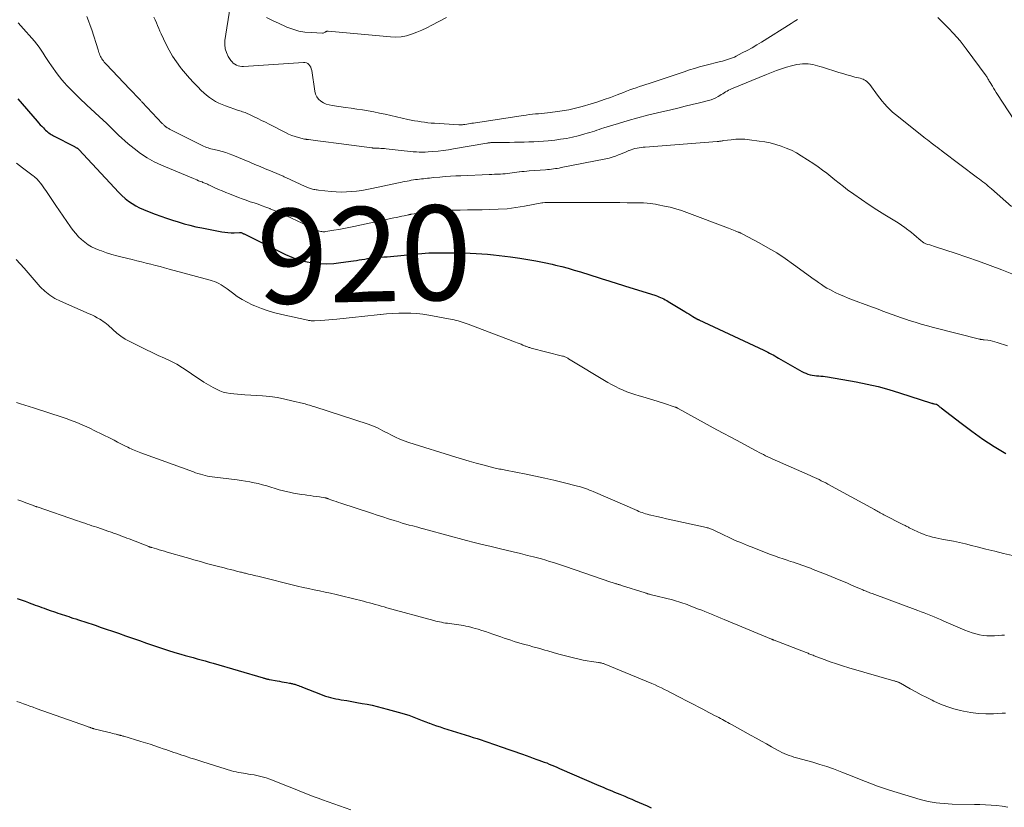
# Model space of a CAD drawing. Units: feet. Extents: x 1995000 to 2000026, y 510000 to 515000.
# Drawn here: x 1996451 to 1996659, y 510891 to 511058 of the extents above; entities that cross this region are included whole.
import ezdxf
from ezdxf.enums import TextEntityAlignment as Align

# ---------------------------------------------------------------- set-up
doc = ezdxf.new("R2010")
doc.units = ezdxf.units.FT
doc.header["$LTSCALE"] = 100
doc.header["$MEASUREMENT"] = 0
for name, color, linetype, lineweight in [('CONTOUR INDEX', 32, 'Continuous', 25), ('CONTOUR INDEX LABEL', 7, 'Continuous', 15), ('CONTOUR INTERMEDIATE', 40, 'Continuous', 15)]:
    doc.layers.add(name, color=color, linetype=linetype, lineweight=lineweight)
doc.styles.add('slant', font='romans.shx', dxfattribs={"oblique": 14.999978})

msp = doc.modelspace()

# ---------------------------------------------------------------- linework, layer by layer
at = {"layer": 'CONTOUR INDEX', "flags": 128}
for points, elevation in [([(1996450.49, 511041.03), (1996454.59, 511036.29), (1996454.91, 511035.92), (1996455.24, 511035.56), (1996455.58, 511035.21), (1996455.92, 511034.86), (1996456.19, 511034.58), (1996456.4, 511034.38), (1996456.62, 511034.18), (1996456.85, 511034), (1996457.09, 511033.83), (1996457.33, 511033.66), (1996457.58, 511033.51), (1996457.83, 511033.36), (1996458.09, 511033.22), (1996462.48, 511030.93), (1996462.59, 511030.88), (1996462.69, 511030.82), (1996462.8, 511030.76), (1996462.9, 511030.7), (1996462.97, 511030.67), (1996463.04, 511030.63), (1996463.11, 511030.58), (1996463.18, 511030.54), (1996463.24, 511030.49), (1996463.37, 511030.39), (1996463.43, 511030.33), (1996471.86, 511021.21), (1996472.51, 511020.57), (1996473.18, 511019.96), (1996473.91, 511019.4), (1996474.66, 511018.88), (1996475.45, 511018.42), (1996476.25, 511017.99), (1996477.09, 511017.61), (1996477.94, 511017.27), (1996479.53, 511016.68), (1996480.75, 511016.24), (1996481.96, 511015.82), (1996483.19, 511015.41), (1996484.41, 511015.01), (1996485.65, 511014.65), (1996486.89, 511014.31), (1996488.14, 511014.01), (1996489.4, 511013.75), (1996493.66, 511012.93), (1996494.29, 511012.83), (1996494.93, 511012.76), (1996495.57, 511012.73), (1996496.21, 511012.73), (1996497.37, 511012.76), (1996497.43, 511012.76), (1996497.49, 511012.76), (1996497.56, 511012.76), (1996497.62, 511012.76), (1996497.75, 511012.75), (1996497.83, 511012.72), (1996498, 511012.64), (1996498.08, 511012.59), (1996498.16, 511012.55), (1996498.24, 511012.51), (1996498.32, 511012.47), (1996507.06, 511008.15), (1996508.44, 511007.55), (1996509.85, 511007.04), (1996511.3, 511006.67), (1996512.78, 511006.4), (1996514.29, 511006.25), (1996515.79, 511006.2), (1996517.29, 511006.27), (1996518.79, 511006.42), (1996521.47, 511006.81), (1996522.06, 511006.9), (1996522.65, 511006.99), (1996523.24, 511007.08), (1996523.83, 511007.18), (1996524.42, 511007.27), (1996525.01, 511007.34), (1996525.6, 511007.41), (1996526.19, 511007.47), (1996526.42, 511007.48), (1996527.13, 511007.54), (1996527.83, 511007.61), (1996528.54, 511007.67), (1996529.25, 511007.74), (1996533.64, 511008.16), (1996534.39, 511008.22), (1996535.14, 511008.29), (1996535.89, 511008.36), (1996536.63, 511008.42), (1996537.39, 511008.47), (1996538.14, 511008.5), (1996538.89, 511008.52), (1996539.64, 511008.52), (1996544.91, 511008.46), (1996546.13, 511008.43), (1996547.35, 511008.38), (1996548.57, 511008.3), (1996549.79, 511008.2), (1996551.01, 511008.07), (1996552.23, 511007.93), (1996553.44, 511007.78), (1996554.65, 511007.61), (1996556.57, 511007.34), (1996558.28, 511007.07), (1996560, 511006.77), (1996561.71, 511006.43), (1996563.41, 511006.07), (1996564.15, 511005.9), (1996565.47, 511005.58), (1996566.79, 511005.24), (1996568.09, 511004.86), (1996569.39, 511004.46), (1996573.35, 511003.19), (1996574.02, 511002.98), (1996574.69, 511002.76), (1996575.37, 511002.55), (1996576.04, 511002.34), (1996576.71, 511002.13), (1996577.38, 511001.93), (1996578.05, 511001.72), (1996578.72, 511001.51), (1996585.31, 510999.46), (1996585.66, 510999.35), (1996586, 510999.22), (1996586.34, 510999.08), (1996586.67, 510998.93), (1996587, 510998.76), (1996587.33, 510998.59), (1996587.65, 510998.41), (1996587.96, 510998.23), (1996591.45, 510996.11), (1996591.88, 510995.85), (1996592.3, 510995.59), (1996592.73, 510995.33), (1996593.15, 510995.07), (1996593.97, 510994.57), (1996593.98, 510994.56), (1996594, 510994.55), (1996594.02, 510994.54), (1996594.03, 510994.53), (1996594.1, 510994.49), (1996594.12, 510994.49), (1996594.14, 510994.48), (1996594.15, 510994.47), (1996594.17, 510994.46), (1996594.24, 510994.44), (1996594.29, 510994.42), (1996594.35, 510994.4), (1996594.4, 510994.38), (1996594.45, 510994.35), (1996608.19, 510987.9), (1996608.58, 510987.72), (1996608.97, 510987.52), (1996609.36, 510987.32), (1996609.75, 510987.12), (1996610.13, 510986.91), (1996610.51, 510986.7), (1996610.89, 510986.48), (1996611.27, 510986.27), (1996616.2, 510983.45), (1996616.62, 510983.23), (1996617.04, 510983.04), (1996617.48, 510982.88), (1996617.93, 510982.75), (1996617.95, 510982.74), (1996618.4, 510982.65), (1996618.85, 510982.57), (1996619.31, 510982.52), (1996619.76, 510982.48), (1996620.22, 510982.46), (1996620.68, 510982.42), (1996621.13, 510982.36), (1996621.59, 510982.29), (1996627.7, 510981.21), (1996630, 510980.75), (1996632.29, 510980.23), (1996634.55, 510979.62), (1996636.79, 510978.95), (1996643.57, 510976.77), (1996643.65, 510976.75), (1996643.73, 510976.72), (1996643.81, 510976.69), (1996643.89, 510976.67), (1996643.97, 510976.64), (1996644.05, 510976.62), (1996644.13, 510976.6), (1996644.22, 510976.58), (1996644.52, 510976.52), (1996644.54, 510976.52), (1996644.56, 510976.51), (1996644.59, 510976.5), (1996644.61, 510976.49), (1996644.7, 510976.46), (1996644.73, 510976.45), (1996644.75, 510976.44), (1996644.77, 510976.43), (1996644.79, 510976.41), (1996645.03, 510976.22), (1996645.17, 510976.1), (1996645.31, 510975.99), (1996645.46, 510975.88), (1996645.6, 510975.76), (1996649.83, 510972.49), (1996652.12, 510970.79), (1996654.45, 510969.15), (1996656.85, 510967.6), (1996659.28, 510966.1)], 920), ([(1996450.39, 510935.51), (1996451.22, 510935.2), (1996452.05, 510934.89), (1996452.76, 510934.63), (1996453.24, 510934.45), (1996453.71, 510934.28), (1996454.18, 510934.1), (1996454.66, 510933.93), (1996455.13, 510933.76), (1996455.61, 510933.59), (1996456.08, 510933.42), (1996456.56, 510933.25), (1996457.58, 510932.89), (1996458.05, 510932.73), (1996458.51, 510932.57), (1996458.97, 510932.41), (1996459.44, 510932.26), (1996459.9, 510932.1), (1996460.37, 510931.95), (1996460.83, 510931.79), (1996461.3, 510931.64), (1996461.57, 510931.55), (1996462.17, 510931.35), (1996462.77, 510931.16), (1996463.37, 510930.96), (1996463.97, 510930.77), (1996464.48, 510930.6), (1996465.34, 510930.32), (1996466.2, 510930.03), (1996467.06, 510929.74), (1996467.91, 510929.45), (1996471.79, 510928.12), (1996473.27, 510927.61), (1996474.75, 510927.09), (1996476.23, 510926.57), (1996477.71, 510926.04), (1996479.19, 510925.53), (1996480.68, 510925.03), (1996482.18, 510924.55), (1996483.68, 510924.09), (1996485, 510923.7), (1996485.85, 510923.45), (1996486.71, 510923.21), (1996487.56, 510922.98), (1996488.42, 510922.76), (1996489.27, 510922.53), (1996490.13, 510922.3), (1996490.98, 510922.06), (1996491.83, 510921.82), (1996502.36, 510918.71), (1996502.49, 510918.67), (1996502.62, 510918.64), (1996502.76, 510918.6), (1996502.89, 510918.56), (1996502.99, 510918.54), (1996503.07, 510918.51), (1996503.16, 510918.49), (1996503.25, 510918.47), (1996503.34, 510918.45), (1996503.43, 510918.43), (1996503.52, 510918.41), (1996503.61, 510918.4), (1996503.7, 510918.38), (1996505.33, 510918.07), (1996505.82, 510917.98), (1996506.32, 510917.89), (1996506.81, 510917.8), (1996507.3, 510917.71), (1996507.92, 510917.6), (1996508.11, 510917.56), (1996508.29, 510917.53), (1996508.48, 510917.49), (1996508.66, 510917.44), (1996508.85, 510917.4), (1996509.03, 510917.35), (1996509.21, 510917.29), (1996509.39, 510917.23), (1996509.58, 510917.17), (1996509.85, 510917.07), (1996510.13, 510916.98), (1996510.4, 510916.87), (1996510.67, 510916.77), (1996514.47, 510915.27), (1996515, 510915.07), (1996515.53, 510914.88), (1996516.07, 510914.72), (1996516.62, 510914.57), (1996517.16, 510914.43), (1996517.71, 510914.31), (1996518.27, 510914.2), (1996518.82, 510914.1), (1996520.01, 510913.9), (1996521.09, 510913.72), (1996522.17, 510913.53), (1996523.25, 510913.33), (1996524.33, 510913.13), (1996525.4, 510912.91), (1996526.47, 510912.67), (1996527.53, 510912.41), (1996528.59, 510912.13), (1996531.64, 510911.28), (1996532.38, 510911.06), (1996533.11, 510910.82), (1996533.84, 510910.55), (1996534.56, 510910.28), (1996535.28, 510909.99), (1996535.99, 510909.7), (1996536.72, 510909.42), (1996537.44, 510909.15), (1996537.48, 510909.13), (1996538.23, 510908.86), (1996538.98, 510908.59), (1996539.73, 510908.34), (1996540.49, 510908.1), (1996545.95, 510906.41), (1996546.77, 510906.15), (1996547.58, 510905.89), (1996548.4, 510905.62), (1996549.21, 510905.33), (1996550.02, 510905.05), (1996550.83, 510904.76), (1996551.64, 510904.48), (1996552.45, 510904.2), (1996557.15, 510902.58), (1996557.91, 510902.31), (1996558.68, 510902.04), (1996559.45, 510901.77), (1996560.21, 510901.5), (1996560.64, 510901.35), (1996561.19, 510901.15), (1996561.74, 510900.94), (1996562.28, 510900.73), (1996562.83, 510900.51), (1996563.37, 510900.28), (1996563.91, 510900.06), (1996564.45, 510899.83), (1996564.99, 510899.59), (1996573.27, 510896), (1996573.82, 510895.76), (1996574.37, 510895.52), (1996574.93, 510895.29), (1996575.48, 510895.05), (1996576.03, 510894.82), (1996576.59, 510894.59), (1996577.14, 510894.36), (1996577.7, 510894.13), (1996578.05, 510893.99), (1996578.78, 510893.69), (1996579.5, 510893.38), (1996580.23, 510893.07), (1996580.95, 510892.76), (1996583.47, 510891.65), (1996584.32, 510891.26)], 940)]:
    msp.add_lwpolyline(points, dxfattribs=dict(at, elevation=elevation))
at = {"layer": 'CONTOUR INTERMEDIATE', "flags": 128}
for points, elevation in [([(1996495.41, 511060.46), (1996494.29, 511053.35), (1996494.25, 511052.46), (1996494.33, 511051.61), (1996494.6, 511050.79), (1996494.99, 511049.99), (1996495.54, 511049.12), (1996495.78, 511048.82), (1996496.05, 511048.54), (1996496.36, 511048.31), (1996496.71, 511048.12), (1996497.08, 511047.99), (1996497.45, 511047.89), (1996497.84, 511047.85), (1996498.23, 511047.85), (1996510.86, 511048.71), (1996511.19, 511048.69), (1996511.5, 511048.61), (1996511.78, 511048.45), (1996512.04, 511048.24), (1996512.25, 511047.97), (1996512.42, 511047.68), (1996512.54, 511047.36), (1996512.62, 511047.02), (1996513.25, 511042.62), (1996513.42, 511042), (1996513.68, 511041.44), (1996514.06, 511040.96), (1996514.53, 511040.53), (1996515.1, 511040.19), (1996515.68, 511039.91), (1996516.3, 511039.72), (1996516.95, 511039.59), (1996519.74, 511039.21), (1996520.95, 511039.04), (1996522.16, 511038.86), (1996523.36, 511038.67), (1996524.57, 511038.47), (1996525.77, 511038.25), (1996526.97, 511038.02), (1996528.17, 511037.77), (1996529.36, 511037.5), (1996532.96, 511036.68), (1996533.65, 511036.53), (1996534.35, 511036.39), (1996535.05, 511036.27), (1996535.75, 511036.15), (1996536.45, 511036.06), (1996537.16, 511035.97), (1996537.86, 511035.91), (1996538.57, 511035.85), (1996543.69, 511035.54), (1996543.85, 511035.54), (1996544.01, 511035.54), (1996544.17, 511035.54), (1996544.34, 511035.55), (1996544.5, 511035.56), (1996544.66, 511035.57), (1996544.82, 511035.59), (1996544.98, 511035.62), (1996545.37, 511035.68), (1996545.73, 511035.73), (1996546.09, 511035.79), (1996546.45, 511035.85), (1996546.81, 511035.9), (1996557.32, 511037.5), (1996557.96, 511037.6), (1996558.6, 511037.68), (1996559.25, 511037.75), (1996559.89, 511037.82), (1996560.54, 511037.88), (1996561.18, 511037.94), (1996561.82, 511038.01), (1996562.47, 511038.08), (1996564.07, 511038.26), (1996565.51, 511038.45), (1996566.94, 511038.7), (1996568.35, 511039.03), (1996569.75, 511039.4), (1996571.69, 511039.97), (1996573.06, 511040.4), (1996574.43, 511040.85), (1996575.79, 511041.33), (1996577.14, 511041.84), (1996578.49, 511042.37), (1996579.16, 511042.63), (1996579.83, 511042.89), (1996580.51, 511043.13), (1996581.19, 511043.36), (1996581.87, 511043.6), (1996582.56, 511043.82), (1996583.24, 511044.05), (1996583.92, 511044.27), (1996587.09, 511045.31), (1996588.16, 511045.66), (1996589.23, 511046.02), (1996590.29, 511046.38), (1996591.35, 511046.75), (1996592.42, 511047.11), (1996593.49, 511047.45), (1996594.57, 511047.76), (1996595.66, 511048.05), (1996599, 511048.88), (1996599.43, 511048.99), (1996599.85, 511049.11), (1996600.28, 511049.24), (1996600.7, 511049.37), (1996601.11, 511049.51), (1996601.52, 511049.67), (1996601.93, 511049.85), (1996602.32, 511050.04), (1996603.61, 511050.7), (1996604.64, 511051.25), (1996605.66, 511051.81), (1996606.67, 511052.4), (1996607.66, 511053.01), (1996613.91, 511056.94), (1996614.59, 511057.36), (1996615.27, 511057.77)], 904), ([(1996465.08, 511058.38), (1996465.49, 511057.46), (1996465.84, 511056.52), (1996466.16, 511055.57), (1996467.47, 511051.38), (1996467.56, 511051.1), (1996467.66, 511050.82), (1996467.76, 511050.54), (1996467.86, 511050.26), (1996467.87, 511050.24), (1996467.98, 511049.98), (1996468.11, 511049.72), (1996468.26, 511049.48), (1996468.42, 511049.24), (1996468.6, 511049.02), (1996468.78, 511048.79), (1996468.97, 511048.58), (1996469.16, 511048.37), (1996474.18, 511043.08), (1996474.59, 511042.65), (1996475, 511042.22), (1996475.41, 511041.79), (1996475.82, 511041.36), (1996476.43, 511040.72), (1996476.53, 511040.61), (1996476.63, 511040.5), (1996476.73, 511040.4), (1996476.83, 511040.29), (1996481.04, 511035.81), (1996481.14, 511035.71), (1996481.24, 511035.61), (1996481.34, 511035.51), (1996481.44, 511035.41), (1996481.54, 511035.31), (1996481.65, 511035.22), (1996481.76, 511035.14), (1996481.88, 511035.06), (1996481.96, 511035.01), (1996482.11, 511034.91), (1996482.27, 511034.81), (1996482.44, 511034.72), (1996482.6, 511034.63), (1996489.49, 511031.13), (1996489.79, 511030.99), (1996490.09, 511030.86), (1996490.4, 511030.74), (1996490.71, 511030.64), (1996491.03, 511030.54), (1996491.34, 511030.45), (1996491.66, 511030.37), (1996491.98, 511030.29), (1996492.91, 511030.08), (1996493.68, 511029.88), (1996494.45, 511029.66), (1996495.21, 511029.4), (1996495.96, 511029.11), (1996499.52, 511027.64), (1996500.62, 511027.18), (1996501.71, 511026.72), (1996502.8, 511026.26), (1996503.89, 511025.8), (1996505.71, 511025.03), (1996505.89, 511024.95), (1996506.07, 511024.88), (1996506.25, 511024.8), (1996506.43, 511024.72), (1996506.61, 511024.65), (1996506.79, 511024.57), (1996506.97, 511024.49), (1996507.15, 511024.41), (1996511.27, 511022.51), (1996511.48, 511022.41), (1996511.7, 511022.32), (1996511.92, 511022.23), (1996512.14, 511022.15), (1996512.36, 511022.08), (1996512.59, 511022.01), (1996512.82, 511021.95), (1996513.04, 511021.9), (1996513.07, 511021.89), (1996513.31, 511021.85), (1996513.55, 511021.81), (1996513.79, 511021.77), (1996514.04, 511021.74), (1996516.73, 511021.45), (1996517.81, 511021.37), (1996518.88, 511021.33), (1996519.96, 511021.35), (1996521.03, 511021.42), (1996522.11, 511021.54), (1996523.18, 511021.68), (1996524.24, 511021.86), (1996525.3, 511022.07), (1996530.96, 511023.28), (1996531.41, 511023.38), (1996531.86, 511023.47), (1996532.32, 511023.56), (1996532.77, 511023.65), (1996533.22, 511023.73), (1996533.67, 511023.81), (1996534.13, 511023.88), (1996534.58, 511023.95), (1996534.99, 511024), (1996535.41, 511024.05), (1996535.83, 511024.1), (1996536.25, 511024.15), (1996536.67, 511024.2), (1996537.08, 511024.24), (1996537.5, 511024.29), (1996537.93, 511024.33), (1996538.35, 511024.37), (1996539.72, 511024.49), (1996540.82, 511024.58), (1996541.93, 511024.66), (1996543.04, 511024.73), (1996544.15, 511024.78), (1996550.15, 511025.04), (1996550.71, 511025.06), (1996551.27, 511025.09), (1996551.82, 511025.11), (1996552.38, 511025.14), (1996552.5, 511025.14), (1996553, 511025.17), (1996553.5, 511025.21), (1996553.99, 511025.27), (1996554.49, 511025.33), (1996554.98, 511025.39), (1996555.48, 511025.46), (1996555.98, 511025.52), (1996556.47, 511025.58), (1996556.51, 511025.58), (1996557.03, 511025.64), (1996557.54, 511025.69), (1996558.06, 511025.74), (1996558.58, 511025.78), (1996562.05, 511026.04), (1996562.46, 511026.08), (1996562.87, 511026.12), (1996563.29, 511026.16), (1996563.7, 511026.21), (1996564.11, 511026.27), (1996564.52, 511026.33), (1996564.93, 511026.4), (1996565.34, 511026.48), (1996574.75, 511028.36), (1996575.44, 511028.52), (1996576.12, 511028.7), (1996576.79, 511028.92), (1996577.45, 511029.17), (1996577.9, 511029.35), (1996578.33, 511029.53), (1996578.76, 511029.71), (1996579.2, 511029.89), (1996579.63, 511030.07), (1996579.69, 511030.1), (1996580.1, 511030.26), (1996580.51, 511030.39), (1996580.93, 511030.51), (1996581.36, 511030.6), (1996581.79, 511030.67), (1996582.22, 511030.74), (1996582.65, 511030.79), (1996583.08, 511030.83), (1996598.27, 511032), (1996598.45, 511032.01), (1996598.62, 511032.03), (1996598.8, 511032.06), (1996598.97, 511032.08), (1996599.14, 511032.11), (1996599.32, 511032.14), (1996599.49, 511032.16), (1996599.67, 511032.19), (1996601.26, 511032.39), (1996602.22, 511032.48), (1996603.19, 511032.51), (1996604.16, 511032.47), (1996605.13, 511032.38), (1996607.18, 511032.11), (1996608.36, 511031.92), (1996609.52, 511031.69), (1996610.67, 511031.39), (1996611.8, 511031.04), (1996612.91, 511030.63), (1996614, 511030.15), (1996615.04, 511029.6), (1996616.06, 511028.99), (1996618.7, 511027.27), (1996619.63, 511026.63), (1996620.54, 511025.98), (1996621.44, 511025.3), (1996622.32, 511024.6), (1996623.19, 511023.89), (1996624.07, 511023.19), (1996624.96, 511022.5), (1996625.86, 511021.83), (1996627.2, 511020.85), (1996628.79, 511019.72), (1996630.39, 511018.62), (1996632.03, 511017.56), (1996633.69, 511016.53), (1996635.87, 511015.23), (1996636.57, 511014.8), (1996637.26, 511014.34), (1996637.93, 511013.86), (1996638.59, 511013.37), (1996638.79, 511013.21), (1996639.34, 511012.77), (1996639.87, 511012.33), (1996640.4, 511011.88), (1996640.92, 511011.42), (1996641.31, 511011.06), (1996641.65, 511010.8), (1996642, 511010.58), (1996642.39, 511010.4), (1996642.79, 511010.27), (1996643.21, 511010.15), (1996643.63, 511010.04), (1996644.04, 511009.91), (1996644.45, 511009.78), (1996648.6, 511008.41), (1996651.07, 511007.57), (1996653.54, 511006.71), (1996655.99, 511005.8), (1996658.43, 511004.87), (1996662.65, 511003.23)], 912), ([(1996450.58, 511057.1), (1996451.19, 511056.45), (1996454.04, 511053.17), (1996454.54, 511052.57), (1996455.02, 511051.94), (1996455.47, 511051.3), (1996455.89, 511050.64), (1996456.3, 511049.97), (1996456.73, 511049.31), (1996457.16, 511048.66), (1996457.61, 511048.01), (1996458.81, 511046.33), (1996459.3, 511045.67), (1996459.81, 511045.02), (1996460.35, 511044.4), (1996460.9, 511043.8), (1996461.06, 511043.64), (1996461.55, 511043.13), (1996462.05, 511042.62), (1996462.55, 511042.12), (1996463.06, 511041.62), (1996463.57, 511041.13), (1996464.08, 511040.64), (1996464.6, 511040.16), (1996465.13, 511039.68), (1996468.59, 511036.51), (1996469.26, 511035.89), (1996469.91, 511035.27), (1996470.55, 511034.63), (1996471.19, 511033.99), (1996471.82, 511033.35), (1996472.48, 511032.72), (1996473.15, 511032.12), (1996473.84, 511031.53), (1996475.08, 511030.5), (1996476.44, 511029.47), (1996477.86, 511028.53), (1996479.35, 511027.72), (1996480.89, 511026.99), (1996487.62, 511024.18), (1996487.99, 511024.02), (1996488.35, 511023.88), (1996488.73, 511023.73), (1996489.1, 511023.59), (1996489.45, 511023.46), (1996489.64, 511023.38), (1996489.84, 511023.3), (1996490.04, 511023.22), (1996490.23, 511023.13), (1996490.43, 511023.05), (1996490.62, 511022.96), (1996490.82, 511022.87), (1996491.01, 511022.78), (1996492.15, 511022.25), (1996492.91, 511021.9), (1996493.68, 511021.56), (1996494.46, 511021.24), (1996495.24, 511020.93), (1996497.13, 511020.19), (1996497.96, 511019.88), (1996498.79, 511019.58), (1996499.62, 511019.29), (1996500.46, 511019.02), (1996501.29, 511018.74), (1996502.12, 511018.45), (1996502.95, 511018.15), (1996503.77, 511017.84), (1996503.86, 511017.8), (1996504.72, 511017.45), (1996505.57, 511017.1), (1996506.42, 511016.72), (1996507.26, 511016.34), (1996513.89, 511013.24), (1996514.09, 511013.16), (1996514.3, 511013.08), (1996514.52, 511013.03), (1996514.74, 511012.98), (1996514.96, 511012.96), (1996515.18, 511012.95), (1996515.41, 511012.96), (1996515.63, 511012.99), (1996517.3, 511013.27), (1996518.36, 511013.45), (1996519.42, 511013.64), (1996520.47, 511013.85), (1996521.53, 511014.06), (1996529.98, 511015.86), (1996530.53, 511015.98), (1996531.09, 511016.09), (1996531.64, 511016.21), (1996532.19, 511016.33), (1996533.14, 511016.55), (1996533.21, 511016.56), (1996533.29, 511016.58), (1996533.36, 511016.59), (1996533.43, 511016.61), (1996533.5, 511016.62), (1996533.58, 511016.63), (1996533.65, 511016.64), (1996533.72, 511016.65), (1996536.48, 511017.02), (1996537.93, 511017.18), (1996539.38, 511017.32), (1996540.84, 511017.42), (1996542.3, 511017.48), (1996542.47, 511017.48), (1996544.01, 511017.52), (1996545.56, 511017.56), (1996547.1, 511017.58), (1996548.65, 511017.6), (1996550.18, 511017.61), (1996552.04, 511017.68), (1996553.9, 511017.81), (1996555.76, 511018.04), (1996557.6, 511018.34), (1996561.25, 511019.02), (1996561.27, 511019.02), (1996561.28, 511019.02), (1996561.3, 511019.03), (1996561.32, 511019.03), (1996561.39, 511019.04), (1996561.41, 511019.05), (1996561.42, 511019.05), (1996561.44, 511019.05), (1996561.46, 511019.05), (1996561.89, 511019.09), (1996562.13, 511019.11), (1996562.36, 511019.12), (1996562.59, 511019.13), (1996562.83, 511019.13), (1996573.07, 511019.11), (1996574.62, 511019.11), (1996576.17, 511019.1), (1996577.72, 511019.09), (1996579.26, 511019.08), (1996581.99, 511019.06), (1996582.18, 511019.06), (1996582.36, 511019.05), (1996582.54, 511019.04), (1996582.72, 511019.03), (1996583.53, 511018.96), (1996584.12, 511018.91), (1996584.7, 511018.84), (1996585.28, 511018.74), (1996585.86, 511018.64), (1996587.14, 511018.38), (1996588.35, 511018.11), (1996589.55, 511017.79), (1996590.73, 511017.42), (1996591.9, 511017.02), (1996600.66, 511013.72), (1996601.03, 511013.58), (1996601.39, 511013.44), (1996601.75, 511013.29), (1996602.11, 511013.14), (1996602.59, 511012.94), (1996602.71, 511012.88), (1996602.84, 511012.83), (1996602.96, 511012.78), (1996603.08, 511012.73), (1996603.2, 511012.68), (1996603.32, 511012.62), (1996603.44, 511012.56), (1996603.56, 511012.5), (1996607.14, 511010.61), (1996609.02, 511009.56), (1996610.87, 511008.47), (1996612.67, 511007.29), (1996614.44, 511006.06), (1996618.03, 511003.44), (1996618.6, 511003.03), (1996619.17, 511002.62), (1996619.74, 511002.21), (1996620.31, 511001.8), (1996620.89, 511001.41), (1996621.49, 511001.04), (1996622.1, 511000.71), (1996622.72, 511000.39), (1996623.25, 511000.14), (1996624.16, 510999.72), (1996625.07, 510999.32), (1996625.99, 510998.94), (1996626.91, 510998.58), (1996630.34, 510997.31), (1996631.33, 510996.94), (1996632.32, 510996.57), (1996633.31, 510996.19), (1996634.29, 510995.81), (1996635.28, 510995.44), (1996636.27, 510995.09), (1996637.27, 510994.74), (1996638.27, 510994.41), (1996638.84, 510994.23), (1996640.13, 510993.82), (1996641.43, 510993.44), (1996642.73, 510993.07), (1996644.04, 510992.73), (1996653.71, 510990.25), (1996653.84, 510990.22), (1996653.96, 510990.2), (1996654.09, 510990.18), (1996654.22, 510990.16), (1996654.35, 510990.15), (1996654.48, 510990.13), (1996654.61, 510990.12), (1996654.74, 510990.1), (1996655.48, 510990.01), (1996655.98, 510989.94), (1996656.47, 510989.84), (1996656.96, 510989.72), (1996657.45, 510989.58), (1996659.61, 510988.88)], 916), ([(1996479.27, 511058.27), (1996479.54, 511057.69), (1996479.8, 511057.1), (1996480.04, 511056.5), (1996480.29, 511055.9), (1996480.55, 511055.3), (1996480.82, 511054.72), (1996481.82, 511052.61), (1996482.49, 511051.31), (1996483.22, 511050.04), (1996484.03, 511048.82), (1996484.89, 511047.64), (1996485.12, 511047.36), (1996485.93, 511046.36), (1996486.77, 511045.39), (1996487.64, 511044.45), (1996488.53, 511043.52), (1996489.26, 511042.8), (1996489.82, 511042.27), (1996490.4, 511041.77), (1996491.01, 511041.31), (1996491.64, 511040.87), (1996492.3, 511040.47), (1996492.97, 511040.11), (1996493.67, 511039.8), (1996494.38, 511039.52), (1996497.14, 511038.57), (1996497.42, 511038.47), (1996497.7, 511038.38), (1996497.99, 511038.29), (1996498.27, 511038.2), (1996498.55, 511038.1), (1996498.83, 511038), (1996499.1, 511037.88), (1996499.37, 511037.76), (1996500.44, 511037.25), (1996501.24, 511036.86), (1996502.04, 511036.47), (1996502.84, 511036.07), (1996503.63, 511035.66), (1996507.06, 511033.89), (1996507.73, 511033.57), (1996508.42, 511033.28), (1996509.13, 511033.04), (1996509.85, 511032.84), (1996511.11, 511032.52), (1996511.21, 511032.5), (1996511.32, 511032.48), (1996511.42, 511032.47), (1996511.53, 511032.46), (1996511.63, 511032.45), (1996511.74, 511032.44), (1996511.85, 511032.43), (1996511.95, 511032.41), (1996513.94, 511032.17), (1996515.04, 511032.03), (1996516.14, 511031.89), (1996517.24, 511031.74), (1996518.34, 511031.6), (1996525.31, 511030.65), (1996525.44, 511030.64), (1996525.57, 511030.63), (1996525.7, 511030.62), (1996525.82, 511030.61), (1996525.95, 511030.61), (1996526.08, 511030.6), (1996526.21, 511030.6), (1996526.34, 511030.59), (1996526.85, 511030.58), (1996527.23, 511030.56), (1996527.61, 511030.53), (1996527.99, 511030.5), (1996528.37, 511030.46), (1996532.19, 511030.02), (1996532.83, 511029.95), (1996533.46, 511029.89), (1996534.09, 511029.84), (1996534.73, 511029.79), (1996535.36, 511029.77), (1996536, 511029.76), (1996536.63, 511029.78), (1996537.26, 511029.81), (1996538.2, 511029.89), (1996539.31, 511029.99), (1996540.41, 511030.11), (1996541.5, 511030.26), (1996542.59, 511030.44), (1996549.65, 511031.66), (1996549.78, 511031.68), (1996549.91, 511031.7), (1996550.04, 511031.72), (1996550.17, 511031.73), (1996550.31, 511031.75), (1996550.44, 511031.76), (1996550.57, 511031.76), (1996550.71, 511031.77), (1996554.42, 511031.82), (1996555.44, 511031.84), (1996556.47, 511031.86), (1996557.5, 511031.88), (1996558.52, 511031.91), (1996559.55, 511031.94), (1996560.57, 511032), (1996561.59, 511032.07), (1996562.61, 511032.17), (1996563.96, 511032.31), (1996565.22, 511032.47), (1996566.46, 511032.66), (1996567.7, 511032.92), (1996568.93, 511033.22), (1996570.36, 511033.61), (1996570.86, 511033.75), (1996571.37, 511033.89), (1996571.87, 511034.05), (1996572.36, 511034.22), (1996572.86, 511034.39), (1996573.36, 511034.56), (1996573.86, 511034.72), (1996574.36, 511034.87), (1996577.44, 511035.82), (1996579.48, 511036.42), (1996581.53, 511037), (1996583.6, 511037.54), (1996585.67, 511038.05), (1996588.48, 511038.72), (1996590, 511039.08), (1996591.51, 511039.45), (1996593.03, 511039.81), (1996594.54, 511040.18), (1996596.48, 511040.66), (1996597.01, 511040.82), (1996597.53, 511041.01), (1996598.03, 511041.24), (1996598.51, 511041.51), (1996598.84, 511041.71), (1996599.15, 511041.9), (1996599.46, 511042.09), (1996599.77, 511042.28), (1996600.07, 511042.47), (1996600.38, 511042.66), (1996600.7, 511042.83), (1996601.02, 511042.99), (1996601.35, 511043.13), (1996608.74, 511046.17), (1996609.79, 511046.59), (1996610.84, 511046.98), (1996611.91, 511047.35), (1996612.98, 511047.7), (1996614.01, 511048.01), (1996614.58, 511048.16), (1996615.15, 511048.29), (1996615.73, 511048.37), (1996616.31, 511048.42), (1996616.45, 511048.43), (1996616.97, 511048.43), (1996617.49, 511048.41), (1996618, 511048.35), (1996618.51, 511048.26), (1996619.02, 511048.14), (1996619.52, 511048.01), (1996620.02, 511047.87), (1996620.52, 511047.72), (1996624.02, 511046.6), (1996624.86, 511046.34), (1996625.71, 511046.09), (1996626.56, 511045.86), (1996627.42, 511045.63), (1996628.54, 511045.36), (1996628.83, 511045.27), (1996629.12, 511045.16), (1996629.39, 511045.03), (1996629.66, 511044.87), (1996629.9, 511044.69), (1996630.14, 511044.49), (1996630.35, 511044.27), (1996630.54, 511044.03), (1996632.17, 511041.81), (1996632.66, 511041.17), (1996633.16, 511040.54), (1996633.68, 511039.94), (1996634.22, 511039.35), (1996634.78, 511038.78), (1996635.36, 511038.22), (1996635.96, 511037.7), (1996636.58, 511037.19), (1996641.99, 511032.91), (1996642.35, 511032.63), (1996642.71, 511032.35), (1996643.07, 511032.07), (1996643.44, 511031.8), (1996643.87, 511031.47), (1996644.02, 511031.36), (1996644.17, 511031.24), (1996644.32, 511031.13), (1996644.46, 511031.02), (1996644.61, 511030.9), (1996644.76, 511030.79), (1996644.91, 511030.68), (1996645.06, 511030.57), (1996645.12, 511030.52), (1996645.31, 511030.38), (1996645.49, 511030.25), (1996645.67, 511030.11), (1996645.85, 511029.98), (1996653.33, 511024.36), (1996653.71, 511024.07), (1996654.08, 511023.78), (1996654.46, 511023.49), (1996654.83, 511023.2), (1996655.19, 511022.9), (1996655.56, 511022.59), (1996655.92, 511022.29), (1996656.28, 511021.98), (1996660.49, 511018.31)], 908), ([(1996541.09, 511058.17), (1996537.97, 511056.55), (1996536.93, 511056.04), (1996535.88, 511055.55), (1996534.81, 511055.1), (1996533.73, 511054.68), (1996532.64, 511054.35), (1996531.52, 511054.13), (1996530.39, 511054.06), (1996529.25, 511054.09), (1996516.1, 511055.32), (1996516.03, 511055.32), (1996515.96, 511055.32), (1996515.89, 511055.31), (1996515.82, 511055.29), (1996515.76, 511055.27), (1996515.69, 511055.24), (1996515.63, 511055.2), (1996515.57, 511055.16), (1996515.45, 511055.07), (1996515.32, 511055), (1996515.2, 511054.95), (1996515.06, 511054.92), (1996514.92, 511054.91), (1996512.53, 511055), (1996511.2, 511055.12), (1996509.9, 511055.34), (1996508.62, 511055.7), (1996507.37, 511056.16), (1996507.08, 511056.29), (1996505.72, 511056.9), (1996504.37, 511057.54), (1996503.04, 511058.22)], 904), ([(1996644.95, 511058.17), (1996645.4, 511057.73), (1996646.06, 511057.07), (1996646.71, 511056.41), (1996647.36, 511055.73), (1996648, 511055.06), (1996648.2, 511054.85), (1996648.92, 511054.06), (1996649.62, 511053.25), (1996650.29, 511052.41), (1996650.94, 511051.56), (1996655.12, 511045.9), (1996655.23, 511045.74), (1996655.33, 511045.59), (1996655.43, 511045.42), (1996655.52, 511045.26), (1996655.61, 511045.09), (1996655.66, 511045.01), (1996655.7, 511044.93), (1996655.75, 511044.85), (1996655.8, 511044.76), (1996655.84, 511044.68), (1996655.89, 511044.6), (1996655.94, 511044.52), (1996655.99, 511044.44), (1996656.44, 511043.71), (1996656.71, 511043.27), (1996656.99, 511042.83), (1996657.27, 511042.39), (1996657.55, 511041.95), (1996660.97, 511036.62)], 904), ([(1996450.23, 511027.42), (1996451.51, 511026.43), (1996453.78, 511024.74), (1996453.94, 511024.61), (1996454.1, 511024.49), (1996454.26, 511024.36), (1996454.42, 511024.23), (1996454.57, 511024.09), (1996454.71, 511023.95), (1996454.85, 511023.79), (1996454.97, 511023.64), (1996455.31, 511023.2), (1996455.6, 511022.82), (1996455.88, 511022.43), (1996456.15, 511022.04), (1996456.42, 511021.64), (1996458.53, 511018.47), (1996459.3, 511017.34), (1996460.07, 511016.22), (1996460.86, 511015.11), (1996461.67, 511014), (1996462.25, 511013.22), (1996462.79, 511012.54), (1996463.37, 511011.89), (1996464, 511011.29), (1996464.66, 511010.72), (1996465.37, 511010.21), (1996466.1, 511009.76), (1996466.88, 511009.38), (1996467.69, 511009.05), (1996468.19, 511008.88), (1996469.28, 511008.51), (1996470.37, 511008.17), (1996471.47, 511007.86), (1996472.58, 511007.57), (1996474.68, 511007.05), (1996475.66, 511006.8), (1996476.65, 511006.56), (1996477.63, 511006.32), (1996478.61, 511006.08), (1996479.59, 511005.83), (1996480.57, 511005.58), (1996481.55, 511005.33), (1996482.53, 511005.07), (1996491.14, 511002.74), (1996491.62, 511002.59), (1996492.1, 511002.42), (1996492.57, 511002.21), (1996493.03, 511001.98), (1996493.47, 511001.73), (1996493.91, 511001.46), (1996494.33, 511001.18), (1996494.75, 511000.87), (1996495.88, 511000.01), (1996496.88, 510999.3), (1996497.9, 510998.65), (1996498.97, 510998.07), (1996500.07, 510997.54), (1996500.59, 510997.31), (1996501.99, 510996.75), (1996503.4, 510996.25), (1996504.84, 510995.82), (1996506.3, 510995.46), (1996511.8, 510994.25), (1996511.97, 510994.22), (1996512.14, 510994.19), (1996512.32, 510994.17), (1996512.49, 510994.15), (1996512.66, 510994.14), (1996512.83, 510994.14), (1996513, 510994.14), (1996513.18, 510994.15), (1996514.53, 510994.22), (1996515.38, 510994.27), (1996516.23, 510994.33), (1996517.08, 510994.4), (1996517.92, 510994.48), (1996521.87, 510994.87), (1996523.18, 510995.01), (1996524.49, 510995.15), (1996525.8, 510995.29), (1996527.11, 510995.44), (1996527.17, 510995.45), (1996528.45, 510995.58), (1996529.73, 510995.68), (1996531.01, 510995.74), (1996532.29, 510995.77), (1996533.57, 510995.75), (1996534.85, 510995.68), (1996536.12, 510995.53), (1996537.39, 510995.33), (1996542.3, 510994.42), (1996542.73, 510994.33), (1996543.16, 510994.23), (1996543.58, 510994.11), (1996544, 510993.98), (1996544.42, 510993.84), (1996544.83, 510993.7), (1996545.24, 510993.55), (1996545.66, 510993.4), (1996555.67, 510989.63), (1996556.07, 510989.48), (1996556.46, 510989.32), (1996556.86, 510989.17), (1996557.25, 510989.01), (1996557.73, 510988.81), (1996557.88, 510988.75), (1996558.04, 510988.69), (1996558.2, 510988.63), (1996558.36, 510988.58), (1996558.52, 510988.52), (1996558.68, 510988.47), (1996558.84, 510988.43), (1996559.01, 510988.38), (1996565.64, 510986.69), (1996565.81, 510986.64), (1996565.98, 510986.59), (1996566.14, 510986.53), (1996566.3, 510986.46), (1996566.46, 510986.38), (1996566.61, 510986.3), (1996566.76, 510986.22), (1996566.91, 510986.13), (1996575.21, 510981.1), (1996575.99, 510980.66), (1996576.78, 510980.23), (1996577.59, 510979.84), (1996578.41, 510979.47), (1996579.24, 510979.14), (1996580.08, 510978.82), (1996580.93, 510978.54), (1996581.79, 510978.27), (1996582.37, 510978.11), (1996583.52, 510977.77), (1996584.67, 510977.43), (1996585.81, 510977.07), (1996586.95, 510976.7), (1996589.39, 510975.91), (1996589.47, 510975.88), (1996589.55, 510975.86), (1996589.63, 510975.82), (1996589.71, 510975.79), (1996589.79, 510975.75), (1996589.86, 510975.72), (1996589.94, 510975.68), (1996590.02, 510975.64), (1996595.53, 510972.61), (1996597.46, 510971.56), (1996599.39, 510970.5), (1996601.33, 510969.45), (1996603.27, 510968.41), (1996606.24, 510966.81), (1996606.7, 510966.57), (1996607.15, 510966.33), (1996607.61, 510966.09), (1996608.07, 510965.86), (1996608.54, 510965.63), (1996609, 510965.41), (1996609.47, 510965.19), (1996609.94, 510964.98), (1996617.92, 510961.46), (1996618.4, 510961.25), (1996618.87, 510961.03), (1996619.35, 510960.81), (1996619.82, 510960.59), (1996620.3, 510960.36), (1996620.76, 510960.13), (1996621.23, 510959.89), (1996621.69, 510959.64), (1996631.51, 510954.25), (1996631.77, 510954.11), (1996632.02, 510953.98), (1996632.27, 510953.84), (1996632.52, 510953.7), (1996632.77, 510953.57), (1996633.02, 510953.43), (1996633.28, 510953.3), (1996633.53, 510953.17), (1996637.52, 510951.13), (1996637.69, 510951.05), (1996637.87, 510950.96), (1996638.04, 510950.87), (1996638.21, 510950.78), (1996638.38, 510950.69), (1996638.56, 510950.61), (1996638.73, 510950.52), (1996638.9, 510950.43), (1996640.69, 510949.56), (1996641.3, 510949.28), (1996641.91, 510949.03), (1996642.54, 510948.81), (1996643.18, 510948.61), (1996643.82, 510948.43), (1996644.47, 510948.28), (1996645.12, 510948.14), (1996645.77, 510948.01), (1996646.99, 510947.8), (1996648.26, 510947.56), (1996649.52, 510947.31), (1996650.77, 510947.02), (1996652.02, 510946.7), (1996653.24, 510946.38), (1996655.1, 510945.91), (1996656.96, 510945.45), (1996658.83, 510945.01), (1996660.7, 510944.59)], 924), ([(1996450.15, 511007.09), (1996451.05, 511006.2), (1996451.89, 511005.24), (1996452.7, 511004.24), (1996453.52, 511003.25), (1996454.37, 511002.29), (1996455.23, 511001.34), (1996455.29, 511001.27), (1996456.24, 511000.37), (1996457.26, 510999.55), (1996458.37, 510998.87), (1996459.54, 510998.27), (1996465.59, 510995.62), (1996466.17, 510995.36), (1996466.75, 510995.08), (1996467.31, 510994.78), (1996467.87, 510994.46), (1996468.22, 510994.25), (1996468.58, 510994.02), (1996468.94, 510993.77), (1996469.27, 510993.5), (1996469.6, 510993.21), (1996470.58, 510992.27), (1996471.41, 510991.55), (1996472.28, 510990.87), (1996473.21, 510990.28), (1996474.18, 510989.74), (1996476.31, 510988.68), (1996477.6, 510988.04), (1996478.9, 510987.42), (1996480.21, 510986.82), (1996481.53, 510986.24), (1996482.83, 510985.62), (1996484.1, 510984.96), (1996485.33, 510984.22), (1996486.53, 510983.42), (1996487.93, 510982.44), (1996488.88, 510981.79), (1996489.84, 510981.17), (1996490.83, 510980.59), (1996491.83, 510980.03), (1996492.49, 510979.68), (1996493.19, 510979.36), (1996493.91, 510979.09), (1996494.65, 510978.92), (1996495.41, 510978.79), (1996496.18, 510978.72), (1996496.95, 510978.65), (1996497.73, 510978.58), (1996498.5, 510978.53), (1996502.22, 510978.26), (1996503.79, 510978.11), (1996505.36, 510977.9), (1996506.91, 510977.61), (1996508.45, 510977.26), (1996510.91, 510976.64), (1996511.21, 510976.56), (1996511.51, 510976.48), (1996511.82, 510976.39), (1996512.12, 510976.31), (1996512.42, 510976.22), (1996512.72, 510976.13), (1996513.02, 510976.03), (1996513.31, 510975.94), (1996524.58, 510972.31), (1996525.12, 510972.12), (1996525.65, 510971.91), (1996526.16, 510971.68), (1996526.67, 510971.43), (1996527.18, 510971.17), (1996527.68, 510970.9), (1996528.18, 510970.64), (1996528.69, 510970.37), (1996529.45, 510969.96), (1996530.35, 510969.52), (1996531.26, 510969.11), (1996532.19, 510968.75), (1996533.14, 510968.43), (1996543.04, 510965.32), (1996544.47, 510964.89), (1996545.91, 510964.47), (1996547.35, 510964.07), (1996548.8, 510963.69), (1996551.09, 510963.11), (1996551.39, 510963.03), (1996551.7, 510962.96), (1996552.01, 510962.89), (1996552.32, 510962.82), (1996552.64, 510962.76), (1996552.95, 510962.69), (1996553.26, 510962.63), (1996553.57, 510962.57), (1996557.94, 510961.71), (1996559.9, 510961.31), (1996561.85, 510960.89), (1996563.8, 510960.44), (1996565.75, 510959.98), (1996568.77, 510959.23), (1996569.2, 510959.12), (1996569.63, 510959), (1996570.05, 510958.86), (1996570.47, 510958.71), (1996570.89, 510958.55), (1996571.3, 510958.39), (1996571.71, 510958.22), (1996572.12, 510958.05), (1996581.38, 510954.03), (1996581.73, 510953.88), (1996582.08, 510953.74), (1996582.44, 510953.61), (1996582.8, 510953.48), (1996583.16, 510953.37), (1996583.53, 510953.26), (1996583.9, 510953.16), (1996584.27, 510953.07), (1996585.54, 510952.79), (1996586.55, 510952.56), (1996587.56, 510952.33), (1996588.57, 510952.11), (1996589.59, 510951.89), (1996596.02, 510950.47), (1996596.2, 510950.43), (1996596.38, 510950.38), (1996596.56, 510950.32), (1996596.73, 510950.26), (1996596.91, 510950.19), (1996597.08, 510950.12), (1996597.25, 510950.04), (1996597.42, 510949.97), (1996599.6, 510948.92), (1996600.86, 510948.33), (1996602.13, 510947.76), (1996603.42, 510947.21), (1996604.7, 510946.67), (1996606.01, 510946.15), (1996606.89, 510945.8), (1996607.77, 510945.45), (1996608.66, 510945.12), (1996609.55, 510944.79), (1996610.44, 510944.47), (1996611.33, 510944.16), (1996612.23, 510943.85), (1996613.12, 510943.55), (1996613.82, 510943.32), (1996614.42, 510943.12), (1996615.02, 510942.92), (1996615.62, 510942.71), (1996616.21, 510942.5), (1996616.81, 510942.29), (1996617.4, 510942.08), (1996617.99, 510941.85), (1996618.57, 510941.62), (1996620.64, 510940.8), (1996621.51, 510940.46), (1996622.38, 510940.11), (1996623.24, 510939.76), (1996624.1, 510939.4), (1996624.97, 510939.04), (1996625.83, 510938.68), (1996626.69, 510938.32), (1996627.55, 510937.95), (1996629.07, 510937.3), (1996629.31, 510937.2), (1996629.55, 510937.1), (1996629.8, 510937), (1996630.04, 510936.9), (1996630.29, 510936.8), (1996630.54, 510936.7), (1996630.78, 510936.61), (1996631.03, 510936.52), (1996640.68, 510932.95), (1996641.37, 510932.69), (1996642.06, 510932.43), (1996642.75, 510932.15), (1996643.44, 510931.87), (1996644.12, 510931.59), (1996644.8, 510931.3), (1996645.48, 510931.01), (1996646.16, 510930.72), (1996650.65, 510928.77), (1996651.39, 510928.47), (1996652.15, 510928.21), (1996652.92, 510927.99), (1996653.71, 510927.8), (1996654.5, 510927.67), (1996655.29, 510927.59), (1996656.09, 510927.57), (1996656.89, 510927.61), (1996658.48, 510927.75), (1996658.58, 510927.76), (1996658.68, 510927.76), (1996658.79, 510927.76), (1996658.89, 510927.76), (1996658.99, 510927.75)], 928), ([(1996450.22, 510976.89), (1996451.12, 510976.59), (1996452.01, 510976.3), (1996452.91, 510976.01), (1996453.8, 510975.72), (1996460.12, 510973.68), (1996460.96, 510973.4), (1996461.8, 510973.1), (1996462.63, 510972.79), (1996463.45, 510972.46), (1996464.27, 510972.11), (1996465.08, 510971.76), (1996465.89, 510971.38), (1996466.68, 510970.99), (1996470.15, 510969.25), (1996470.86, 510968.89), (1996471.58, 510968.53), (1996472.29, 510968.17), (1996473.01, 510967.81), (1996473.78, 510967.42), (1996474.11, 510967.26), (1996474.44, 510967.1), (1996474.78, 510966.95), (1996475.12, 510966.81), (1996475.47, 510966.67), (1996475.81, 510966.53), (1996476.15, 510966.4), (1996476.5, 510966.27), (1996487.62, 510962.2), (1996488.1, 510962.03), (1996488.59, 510961.86), (1996489.09, 510961.72), (1996489.58, 510961.58), (1996490.08, 510961.46), (1996490.59, 510961.35), (1996491.09, 510961.26), (1996491.6, 510961.19), (1996496.84, 510960.55), (1996497.74, 510960.43), (1996498.65, 510960.29), (1996499.55, 510960.12), (1996500.45, 510959.94), (1996501.34, 510959.74), (1996502.23, 510959.51), (1996503.11, 510959.25), (1996503.99, 510958.97), (1996504.87, 510958.69), (1996505.76, 510958.43), (1996506.65, 510958.2), (1996507.55, 510957.99), (1996507.94, 510957.91), (1996508.77, 510957.74), (1996509.6, 510957.59), (1996510.43, 510957.45), (1996511.27, 510957.34), (1996511.62, 510957.29), (1996512.28, 510957.2), (1996512.94, 510957.11), (1996513.6, 510957.02), (1996514.26, 510956.92), (1996515.41, 510956.74), (1996515.49, 510956.73), (1996515.58, 510956.71), (1996515.66, 510956.69), (1996515.75, 510956.67), (1996515.83, 510956.64), (1996515.92, 510956.62), (1996516, 510956.59), (1996516.08, 510956.56), (1996516.86, 510956.28), (1996517.32, 510956.11), (1996517.8, 510955.94), (1996518.27, 510955.78), (1996518.74, 510955.62), (1996525.26, 510953.48), (1996526.46, 510953.09), (1996527.66, 510952.7), (1996528.86, 510952.32), (1996530.06, 510951.94), (1996531, 510951.65), (1996531.74, 510951.42), (1996532.48, 510951.2), (1996533.22, 510950.99), (1996533.96, 510950.79), (1996535.02, 510950.51), (1996535.24, 510950.45), (1996535.46, 510950.39), (1996535.67, 510950.34), (1996535.89, 510950.28), (1996535.97, 510950.26), (1996536.23, 510950.19), (1996536.49, 510950.12), (1996536.75, 510950.05), (1996537.01, 510949.98), (1996545.34, 510947.75), (1996546.98, 510947.32), (1996548.62, 510946.9), (1996550.27, 510946.5), (1996551.92, 510946.11), (1996552.21, 510946.04), (1996553.72, 510945.68), (1996555.22, 510945.32), (1996556.72, 510944.96), (1996558.22, 510944.59), (1996559.51, 510944.27), (1996560.36, 510944.05), (1996561.21, 510943.82), (1996562.06, 510943.58), (1996562.9, 510943.32), (1996563.74, 510943.05), (1996564.58, 510942.77), (1996565.41, 510942.5), (1996566.25, 510942.21), (1996575.86, 510938.95), (1996576.08, 510938.87), (1996576.31, 510938.8), (1996576.53, 510938.72), (1996576.76, 510938.65), (1996576.91, 510938.6), (1996577.06, 510938.56), (1996577.21, 510938.51), (1996577.36, 510938.46), (1996577.51, 510938.42), (1996577.66, 510938.37), (1996577.81, 510938.33), (1996577.95, 510938.28), (1996578.1, 510938.23), (1996583.08, 510936.65), (1996583.21, 510936.61), (1996583.34, 510936.57), (1996583.47, 510936.53), (1996583.6, 510936.49), (1996583.73, 510936.46), (1996583.87, 510936.42), (1996584, 510936.39), (1996584.13, 510936.35), (1996588.84, 510935.16), (1996589.29, 510935.05), (1996589.73, 510934.92), (1996590.18, 510934.79), (1996590.62, 510934.65), (1996591.06, 510934.5), (1996591.5, 510934.34), (1996591.94, 510934.18), (1996592.37, 510934.02), (1996594.37, 510933.24), (1996595.05, 510932.98), (1996595.72, 510932.71), (1996596.4, 510932.44), (1996597.07, 510932.17), (1996597.75, 510931.89), (1996598.42, 510931.62), (1996599.09, 510931.34), (1996599.76, 510931.06), (1996609.79, 510926.89), (1996609.86, 510926.86), (1996609.93, 510926.83), (1996610, 510926.8), (1996610.07, 510926.77), (1996610.14, 510926.75), (1996610.21, 510926.72), (1996610.28, 510926.69), (1996610.35, 510926.66), (1996617.07, 510924.07), (1996617.28, 510923.99), (1996617.49, 510923.9), (1996617.7, 510923.82), (1996617.91, 510923.73), (1996618.12, 510923.65), (1996618.33, 510923.56), (1996618.55, 510923.48), (1996618.76, 510923.4), (1996620.91, 510922.58), (1996622.2, 510922.11), (1996623.5, 510921.65), (1996624.81, 510921.23), (1996626.13, 510920.84), (1996635.65, 510918.08), (1996635.78, 510918.05), (1996635.91, 510918.01), (1996636.04, 510917.97), (1996636.17, 510917.93), (1996636.22, 510917.92), (1996636.32, 510917.88), (1996636.42, 510917.85), (1996636.52, 510917.81), (1996636.62, 510917.77), (1996636.72, 510917.72), (1996636.81, 510917.68), (1996636.91, 510917.63), (1996637, 510917.58), (1996639.11, 510916.4), (1996640.26, 510915.78), (1996641.42, 510915.16), (1996642.59, 510914.56), (1996643.76, 510913.97), (1996644.1, 510913.8), (1996645.47, 510913.19), (1996646.85, 510912.64), (1996648.28, 510912.19), (1996649.72, 510911.81), (1996650.33, 510911.67), (1996651.9, 510911.38), (1996653.48, 510911.18), (1996655.07, 510911.1), (1996656.67, 510911.12), (1996658.53, 510911.22), (1996659.2, 510911.24)], 932), ([(1996450.55, 510956.31), (1996451.38, 510956), (1996452.21, 510955.7), (1996453.62, 510955.17), (1996453.75, 510955.12), (1996453.87, 510955.08), (1996454, 510955.03), (1996454.12, 510954.99), (1996454.25, 510954.94), (1996454.37, 510954.9), (1996454.5, 510954.86), (1996454.62, 510954.81), (1996463.12, 510951.88), (1996463.62, 510951.71), (1996464.14, 510951.53), (1996464.65, 510951.36), (1996465.16, 510951.19), (1996465.67, 510951.02), (1996466.18, 510950.85), (1996466.69, 510950.68), (1996467.2, 510950.51), (1996469.78, 510949.64), (1996470.02, 510949.56), (1996470.26, 510949.48), (1996470.49, 510949.4), (1996470.73, 510949.31), (1996470.97, 510949.23), (1996471.21, 510949.14), (1996471.44, 510949.05), (1996471.68, 510948.96), (1996472.14, 510948.78), (1996472.61, 510948.6), (1996473.08, 510948.42), (1996473.55, 510948.24), (1996474.02, 510948.06), (1996478.21, 510946.44), (1996478.29, 510946.41), (1996478.36, 510946.38), (1996478.44, 510946.35), (1996478.52, 510946.32), (1996478.6, 510946.3), (1996478.68, 510946.27), (1996478.76, 510946.25), (1996478.84, 510946.23), (1996479.82, 510945.95), (1996480.39, 510945.79), (1996480.96, 510945.62), (1996481.53, 510945.46), (1996482.11, 510945.29), (1996486.08, 510944.13), (1996486.9, 510943.89), (1996487.72, 510943.65), (1996488.53, 510943.42), (1996489.35, 510943.19), (1996490.16, 510942.96), (1996490.98, 510942.73), (1996491.8, 510942.51), (1996492.63, 510942.3), (1996494.11, 510941.92), (1996494.76, 510941.75), (1996495.41, 510941.59), (1996496.06, 510941.43), (1996496.71, 510941.27), (1996497.6, 510941.06), (1996497.81, 510941.01), (1996498.02, 510940.96), (1996498.22, 510940.91), (1996498.43, 510940.86), (1996498.64, 510940.81), (1996498.84, 510940.76), (1996499.05, 510940.71), (1996499.26, 510940.65), (1996499.64, 510940.56), (1996500.04, 510940.46), (1996500.44, 510940.36), (1996500.84, 510940.26), (1996501.24, 510940.16), (1996509.63, 510938.11), (1996510.79, 510937.83), (1996511.95, 510937.57), (1996513.12, 510937.31), (1996514.29, 510937.07), (1996515.46, 510936.82), (1996516.62, 510936.57), (1996517.79, 510936.3), (1996518.95, 510936.02), (1996523.57, 510934.89), (1996524.2, 510934.73), (1996524.82, 510934.57), (1996525.43, 510934.4), (1996526.05, 510934.22), (1996526.67, 510934.04), (1996527.28, 510933.86), (1996527.9, 510933.69), (1996528.52, 510933.52), (1996538.44, 510930.82), (1996538.84, 510930.72), (1996539.25, 510930.62), (1996539.65, 510930.53), (1996540.06, 510930.45), (1996540.47, 510930.37), (1996540.88, 510930.3), (1996541.29, 510930.24), (1996541.71, 510930.18), (1996543.19, 510929.98), (1996543.7, 510929.91), (1996544.2, 510929.84), (1996544.7, 510929.75), (1996545.21, 510929.66), (1996545.71, 510929.55), (1996546.21, 510929.44), (1996546.7, 510929.31), (1996547.19, 510929.17), (1996547.79, 510928.99), (1996548.57, 510928.75), (1996549.35, 510928.5), (1996550.13, 510928.24), (1996550.91, 510927.97), (1996552.58, 510927.36), (1996553.29, 510927.12), (1996554, 510926.87), (1996554.71, 510926.64), (1996555.42, 510926.42), (1996556.13, 510926.2), (1996556.85, 510925.99), (1996557.57, 510925.79), (1996558.29, 510925.59), (1996558.54, 510925.53), (1996559.38, 510925.3), (1996560.23, 510925.06), (1996561.07, 510924.82), (1996561.91, 510924.58), (1996562.52, 510924.39), (1996563.67, 510924.06), (1996564.82, 510923.74), (1996565.97, 510923.43), (1996567.12, 510923.13), (1996568.25, 510922.84), (1996569.11, 510922.63), (1996569.98, 510922.45), (1996570.86, 510922.3), (1996571.74, 510922.16), (1996573.2, 510921.97), (1996573.35, 510921.94), (1996573.51, 510921.92), (1996573.66, 510921.89), (1996573.81, 510921.86), (1996573.96, 510921.82), (1996574.11, 510921.77), (1996574.26, 510921.72), (1996574.41, 510921.66), (1996584.5, 510917.49), (1996585.18, 510917.21), (1996585.84, 510916.91), (1996586.5, 510916.6), (1996587.16, 510916.28), (1996587.81, 510915.95), (1996588.46, 510915.61), (1996589.11, 510915.28), (1996589.76, 510914.94), (1996595.25, 510912.07), (1996595.87, 510911.75), (1996596.5, 510911.42), (1996597.13, 510911.1), (1996597.75, 510910.77), (1996598.24, 510910.52), (1996598.62, 510910.32), (1996599, 510910.12), (1996599.39, 510909.91), (1996599.77, 510909.71), (1996600.15, 510909.5), (1996600.53, 510909.29), (1996600.91, 510909.08), (1996601.29, 510908.87), (1996605.48, 510906.56), (1996606.56, 510905.96), (1996607.64, 510905.35), (1996608.72, 510904.75), (1996609.8, 510904.15), (1996611.01, 510903.47), (1996611.49, 510903.22), (1996611.98, 510902.97), (1996612.48, 510902.74), (1996612.98, 510902.52), (1996613.49, 510902.33), (1996614, 510902.14), (1996614.53, 510901.97), (1996615.05, 510901.82), (1996618.52, 510900.87), (1996619.99, 510900.44), (1996621.44, 510899.98), (1996622.88, 510899.48), (1996624.31, 510898.95), (1996624.64, 510898.82), (1996625.9, 510898.33), (1996627.15, 510897.83), (1996628.39, 510897.32), (1996629.64, 510896.8), (1996630.89, 510896.3), (1996632.15, 510895.82), (1996633.42, 510895.39), (1996634.7, 510894.99), (1996641.22, 510893.04), (1996642.04, 510892.82), (1996642.86, 510892.62), (1996643.7, 510892.46), (1996644.54, 510892.32), (1996645.38, 510892.22), (1996646.23, 510892.14), (1996647.08, 510892.09), (1996647.93, 510892.06), (1996652.65, 510891.98), (1996653.83, 510891.95), (1996655, 510891.89), (1996656.18, 510891.82), (1996657.35, 510891.72), (1996658.52, 510891.58), (1996659.68, 510891.4)], 936), ([(1996450.33, 510913.72), (1996451.01, 510913.48), (1996451.69, 510913.24), (1996452.37, 510912.99), (1996453.05, 510912.75), (1996453.73, 510912.51), (1996454.41, 510912.27), (1996465.27, 510908.42), (1996465.4, 510908.38), (1996465.53, 510908.33), (1996465.66, 510908.28), (1996465.79, 510908.23), (1996465.86, 510908.2), (1996465.96, 510908.17), (1996466.05, 510908.14), (1996466.14, 510908.11), (1996466.24, 510908.07), (1996466.33, 510908.04), (1996466.42, 510908.02), (1996466.52, 510907.99), (1996466.61, 510907.96), (1996469.52, 510907.24), (1996469.85, 510907.15), (1996470.19, 510907.07), (1996470.52, 510906.99), (1996470.86, 510906.9), (1996471.33, 510906.79), (1996471.43, 510906.76), (1996471.53, 510906.74), (1996471.63, 510906.71), (1996471.73, 510906.69), (1996471.83, 510906.66), (1996471.93, 510906.64), (1996472.03, 510906.61), (1996472.13, 510906.58), (1996472.25, 510906.55), (1996472.41, 510906.51), (1996472.57, 510906.46), (1996472.73, 510906.41), (1996472.89, 510906.37), (1996476.49, 510905.29), (1996477.48, 510904.98), (1996478.46, 510904.68), (1996479.45, 510904.36), (1996480.43, 510904.03), (1996481.26, 510903.75), (1996481.82, 510903.56), (1996482.38, 510903.37), (1996482.94, 510903.17), (1996483.5, 510902.98), (1996484.06, 510902.78), (1996484.63, 510902.59), (1996485.19, 510902.4), (1996485.75, 510902.22), (1996486.28, 510902.04), (1996487.11, 510901.78), (1996487.94, 510901.51), (1996488.77, 510901.25), (1996489.6, 510900.98), (1996495.66, 510899.1), (1996496.16, 510898.96), (1996496.66, 510898.83), (1996497.17, 510898.73), (1996497.68, 510898.64), (1996498.2, 510898.56), (1996498.71, 510898.48), (1996499.23, 510898.4), (1996499.74, 510898.32), (1996500.44, 510898.21), (1996501.3, 510898.04), (1996502.14, 510897.84), (1996502.98, 510897.59), (1996503.8, 510897.3), (1996507.86, 510895.72), (1996508.74, 510895.37), (1996509.62, 510895.02), (1996510.49, 510894.66), (1996511.37, 510894.3), (1996512.24, 510893.95), (1996513.12, 510893.6), (1996514.01, 510893.27), (1996514.9, 510892.96), (1996520.91, 510890.86)], 944)]:
    msp.add_lwpolyline(points, dxfattribs=dict(at, elevation=elevation))

# ---------------------------------------------------------------- texts
at = {"layer": 'CONTOUR INDEX LABEL', "style": 'slant', "oblique": 15}
msp.add_text('920', height=20, rotation=1.3197, dxfattribs=at).set_placement((1996523.72, 511008.15, 920), align=Align.MIDDLE_CENTER)

doc.saveas('drawing.dxf')
